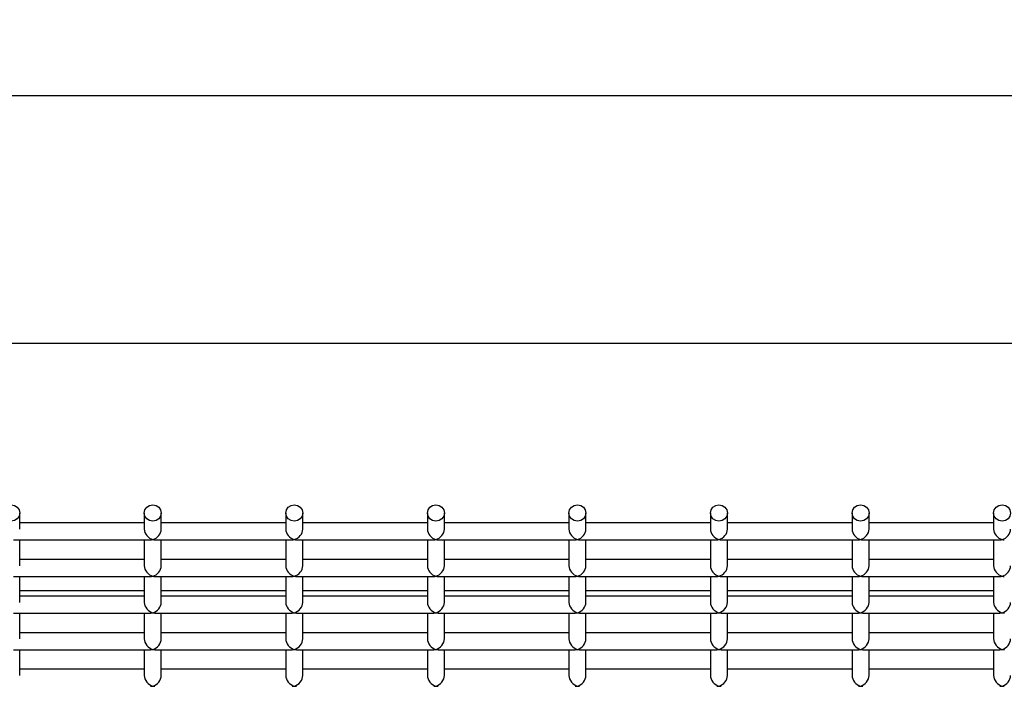
# Model space of a CAD drawing. Units: inches. Extents: x 10 to 297, y 10 to 229.
# Drawn here: x 251 to 254, y 94 to 96 of the extents above; entities that cross this region are included whole.
import ezdxf

# ---------------------------------------------------------------- set-up
doc = ezdxf.new("R2010")
doc.units = ezdxf.units.IN
doc.header["$LTSCALE"] = 28
doc.header["$MEASUREMENT"] = 0
doc.layers.add('FORMAT', color=7, linetype='Continuous')
doc.styles.add('SLDTEXTSTYLE0', font='GOTHIC.TTF', dxfattribs={"width": 0.913})
doc.dimstyles.new('SLDDIMSTYLE1', dxfattribs={"dimtxt": 2.333333, "dimasz": 2.8, "dimexe": 0, "dimexo": 0.0625, "dimgap": 0.583333, "dimtad": 0, "dimdec": 6, "dimrnd": 1e-09, "dimzin": 12, "dimdsep": 46, "dimlunit": 5, "dimtxsty": 'SLDTEXTSTYLE0', "dimsah": 1, "dimcen": 0.09, "dimadec": 0, "dimazin": 3, "dimtfac": 1, "dimtdec": 3, "dimtofl": 0, "dimtmove": 0, "dimatfit": 3, "dimfxl": 1, "dimfrac": 2, "dimtolj": 1, "dimtzin": 12, "dimarcsym": 0})

# ---------------------------------------------------------------- blocks, each defined once
blk = doc.blocks.new('_D_6')
at = {"layer": 'FORMAT'}
for p, q in [((239.1437, 66.8107), (239.1437, 127.5006)), ((262.8698, 114.9262), (262.8698, 127.5006)), ((239.1437, 124.0006), (262.8698, 124.0006)), ((262.8698, 124.0006), (267.6321, 124.0006))]:
    blk.add_line(p, q, dxfattribs=at)
for points in [[(239.1437, 124.0006), (241.9437, 123.5806), (241.9437, 124.4206)], [(262.8698, 124.0006), (260.0698, 124.4206), (260.0698, 123.5806)]]:
    blk.add_solid(points, dxfattribs=at)
at = {"layer": 'FORMAT', "char_height": 2.33333, "attachment_point": 1, "style": 'SLDTEXTSTYLE0'}
for s, insert in [('23 3/4"', (267.6321, 125.1273)), (' Overall', (277.713, 125.1273))]:
    blk.add_mtext(s, dxfattribs=dict(at, insert=insert))

msp = doc.modelspace()

# ---------------------------------------------------------------- linework, layer by layer
at = {"color": 7, "linetype": 'Continuous', "lineweight": 25}
for p, q in [((244.9908336, 96.1481729), (261.7658335, 96.1481729)), ((244.9908336, 95.2738807), (261.7658335, 95.2738807)), ((250.9623496, 94.6162725), (250.9623496, 94.6732161)), ((251.4023495, 94.6732161), (251.4023495, 94.6162725)), ((251.4623496, 94.6162725), (251.4623496, 94.6732161)), ((251.9023496, 94.6732161), (251.9023496, 94.6162725)), ((251.9623495, 94.6162725), (251.9623495, 94.6732161)), ((252.4023495, 94.6732161), (252.4023495, 94.6162725)), ((252.4623496, 94.6162725), (252.4623496, 94.6732161)), ((252.9023495, 94.6732161), (252.9023495, 94.6162725)), ((252.9623496, 94.6162725), (252.9623496, 94.6732161)), ((253.4023496, 94.6732161), (253.4023496, 94.6162725)), ((253.4623496, 94.6162725), (253.4623496, 94.6732161)), ((253.9023496, 94.6732161), (253.9023496, 94.6162725)), ((253.9623495, 94.6162725), (253.9623495, 94.6732161)), ((254.4023496, 94.6732161), (254.4023496, 94.6162725)), ((251.4023495, 94.6385093), (250.9623496, 94.6385093)), ((251.9023496, 94.6385093), (251.4623496, 94.6385093)), ((252.4023495, 94.6385093), (251.9623495, 94.6385093)), ((252.9023495, 94.6385093), (252.4623496, 94.6385093)), ((253.4023496, 94.6385093), (252.9623496, 94.6385093)), ((253.9023496, 94.6385093), (253.4623496, 94.6385093)), ((254.4023496, 94.6385093), (253.9623495, 94.6385093)), ((250.9401142, 94.5785104), (251.424585, 94.5785104)), ((250.9623496, 94.4868647), (250.9623496, 94.5785104)), ((251.4023495, 94.5785104), (251.4023495, 94.4868647)), ((251.4401141, 94.5785104), (251.924585, 94.5785104)), ((251.4623496, 94.4868647), (251.4623496, 94.5785104)), ((251.9023496, 94.5785104), (251.9023496, 94.4868647)), ((251.9401141, 94.5785104), (252.424585, 94.5785104)), ((251.9623495, 94.4868647), (251.9623495, 94.5785104)), ((252.4023495, 94.5785104), (252.4023495, 94.4868647)), ((252.4401141, 94.5785104), (252.924585, 94.5785104)), ((252.4623496, 94.4868647), (252.4623496, 94.5785104)), ((252.9023495, 94.5785104), (252.9023495, 94.4868647)), ((252.9401141, 94.5785104), (253.424585, 94.5785104)), ((252.9623496, 94.4868647), (252.9623496, 94.5785104)), ((253.4023496, 94.5785104), (253.4023496, 94.4868647)), ((253.4401141, 94.5785104), (253.924585, 94.5785104)), ((253.4623496, 94.4868647), (253.4623496, 94.5785104)), ((253.9023496, 94.5785104), (253.9023496, 94.4868647)), ((253.9401141, 94.5785104), (254.424585, 94.5785104)), ((253.9623495, 94.4868647), (253.9623495, 94.5785104)), ((254.4023496, 94.5785104), (254.4023496, 94.4868647)), ((251.4023495, 94.5091015), (250.9623496, 94.5091015)), ((251.9023496, 94.5091015), (251.4623496, 94.5091015)), ((252.4023495, 94.5091015), (251.9623495, 94.5091015)), ((252.9023495, 94.5091015), (252.4623496, 94.5091015)), ((253.4023496, 94.5091015), (252.9623496, 94.5091015)), ((253.9023496, 94.5091015), (253.4623496, 94.5091015)), ((254.4023496, 94.5091015), (253.9623495, 94.5091015)), ((250.9401142, 94.4490979), (251.424585, 94.4490979)), ((250.9623496, 94.3574569), (250.9623496, 94.4490979)), ((251.4023495, 94.4490979), (251.4023495, 94.3574569)), ((251.4401141, 94.4490979), (251.924585, 94.4490979)), ((251.4623496, 94.3574569), (251.4623496, 94.4490979)), ((251.9023496, 94.4490979), (251.9023496, 94.3574569)), ((251.9401141, 94.4490979), (252.424585, 94.4490979)), ((251.9623495, 94.3574569), (251.9623495, 94.4490979)), ((252.4023495, 94.4490979), (252.4023495, 94.3574569)), ((252.4401141, 94.4490979), (252.924585, 94.4490979)), ((252.4623496, 94.3574569), (252.4623496, 94.4490979)), ((252.9023495, 94.4490979), (252.9023495, 94.3574569)), ((252.9401141, 94.4490979), (253.424585, 94.4490979)), ((252.9623496, 94.3574569), (252.9623496, 94.4490979)), ((253.4023496, 94.4490979), (253.4023496, 94.3574569)), ((253.4401141, 94.4490979), (253.924585, 94.4490979)), ((253.4623496, 94.3574569), (253.4623496, 94.4490979)), ((253.9023496, 94.4490979), (253.9023496, 94.3574569)), ((253.9401141, 94.4490979), (254.424585, 94.4490979)), ((253.9623495, 94.3574569), (253.9623495, 94.4490979)), ((254.4023496, 94.4490979), (254.4023496, 94.3574569)), ((250.9623496, 94.3995932), (251.4023495, 94.3995932)), ((251.4623496, 94.3995932), (251.9023496, 94.3995932)), ((251.9623495, 94.3995932), (252.4023495, 94.3995932)), ((252.4623496, 94.3995932), (252.9023495, 94.3995932)), ((252.9623496, 94.3995932), (253.4023496, 94.3995932)), ((253.4623496, 94.3995932), (253.9023496, 94.3995932)), ((253.9623495, 94.3995932), (254.4023496, 94.3995932)), ((251.4023495, 94.379689), (250.9623496, 94.379689)), ((251.9023496, 94.379689), (251.4623496, 94.379689)), ((252.4023495, 94.379689), (251.9623495, 94.379689)), ((252.9023495, 94.379689), (252.4623496, 94.379689)), ((253.4023496, 94.379689), (252.9623496, 94.379689)), ((253.9023496, 94.379689), (253.4623496, 94.379689)), ((254.4023496, 94.379689), (253.9623495, 94.379689)), ((250.9401142, 94.3196901), (251.424585, 94.3196901)), ((250.9623496, 94.2280445), (250.9623496, 94.3196901)), ((251.4023495, 94.3196901), (251.4023495, 94.2280445)), ((251.4401141, 94.3196901), (251.924585, 94.3196901)), ((251.4623496, 94.2280445), (251.4623496, 94.3196901)), ((251.9023496, 94.3196901), (251.9023496, 94.2280445)), ((251.9401141, 94.3196901), (252.424585, 94.3196901)), ((251.9623495, 94.2280445), (251.9623495, 94.3196901)), ((252.4023495, 94.3196901), (252.4023495, 94.2280445)), ((252.4401141, 94.3196901), (252.924585, 94.3196901)), ((252.4623496, 94.2280445), (252.4623496, 94.3196901)), ((252.9023495, 94.3196901), (252.9023495, 94.2280445)), ((252.9401141, 94.3196901), (253.424585, 94.3196901)), ((252.9623496, 94.2280445), (252.9623496, 94.3196901)), ((253.4023496, 94.3196901), (253.4023496, 94.2280445)), ((253.4401141, 94.3196901), (253.924585, 94.3196901)), ((253.4623496, 94.2280445), (253.4623496, 94.3196901)), ((253.9023496, 94.3196901), (253.9023496, 94.2280445)), ((253.9401141, 94.3196901), (254.424585, 94.3196901)), ((253.9623495, 94.2280445), (253.9623495, 94.3196901)), ((254.4023496, 94.3196901), (254.4023496, 94.2280445)), ((251.4023495, 94.2502812), (250.9623496, 94.2502812)), ((251.9023496, 94.2502812), (251.4623496, 94.2502812)), ((252.4023495, 94.2502812), (251.9623495, 94.2502812)), ((252.9023495, 94.2502812), (252.4623496, 94.2502812)), ((253.4023496, 94.2502812), (252.9623496, 94.2502812)), ((253.9023496, 94.2502812), (253.4623496, 94.2502812)), ((254.4023496, 94.2502812), (253.9623495, 94.2502812)), ((250.9401142, 94.1902823), (251.424585, 94.1902823)), ((250.9623496, 94.0986367), (250.9623496, 94.1902823)), ((251.4023495, 94.1902823), (251.4023495, 94.0986367)), ((251.4401141, 94.1902823), (251.924585, 94.1902823)), ((251.4623496, 94.0986367), (251.4623496, 94.1902823)), ((251.9023496, 94.1902823), (251.9023496, 94.0986367)), ((251.9401141, 94.1902823), (252.424585, 94.1902823)), ((251.9623495, 94.0986367), (251.9623495, 94.1902823)), ((252.4023495, 94.1902823), (252.4023495, 94.0986367)), ((252.4401141, 94.1902823), (252.924585, 94.1902823)), ((252.4623496, 94.0986367), (252.4623496, 94.1902823)), ((252.9023495, 94.1902823), (252.9023495, 94.0986367)), ((252.9401141, 94.1902823), (253.424585, 94.1902823)), ((252.9623496, 94.0986367), (252.9623496, 94.1902823)), ((253.4023496, 94.1902823), (253.4023496, 94.0986367)), ((253.4401141, 94.1902823), (253.924585, 94.1902823)), ((253.4623496, 94.0986367), (253.4623496, 94.1902823)), ((253.9023496, 94.1902823), (253.9023496, 94.0986367)), ((253.9401141, 94.1902823), (254.424585, 94.1902823)), ((253.9623495, 94.0986367), (253.9623495, 94.1902823)), ((254.4023496, 94.1902823), (254.4023496, 94.0986367)), ((251.4023495, 94.1208734), (250.9623496, 94.1208734)), ((251.9023496, 94.1208734), (251.4623496, 94.1208734)), ((252.4023495, 94.1208734), (251.9623495, 94.1208734)), ((252.9023495, 94.1208734), (252.4623496, 94.1208734)), ((253.4023496, 94.1208734), (252.9623496, 94.1208734)), ((253.9023496, 94.1208734), (253.4623496, 94.1208734)), ((254.4023496, 94.1208734), (253.9623495, 94.1208734))]:
    msp.add_line(p, q, dxfattribs=at)
at = {"color": 7, "linetype": 'Continuous', "lineweight": 25, "flags": 128}
for points in [[(250.9023496, 94.6732161), (250.9046331, 94.6843016), (250.9111364, 94.6937022), (250.9208691, 94.6999865), (250.9323496, 94.7021924), (250.9438301, 94.6999865), (250.9535628, 94.6937022), (250.9600659, 94.6843016), (250.9623496, 94.6732161), (250.9600659, 94.6621258), (250.9535628, 94.6527252), (250.9438301, 94.6464409), (250.9323496, 94.6442351), (250.9208691, 94.6464409), (250.9111364, 94.6527252), (250.9046331, 94.6621258), (250.9023496, 94.6732161)], [(251.4023495, 94.6732161), (251.4046332, 94.6843016), (251.4111364, 94.6937022), (251.4208691, 94.6999865), (251.4323495, 94.7021924), (251.44383, 94.6999865), (251.4535627, 94.6937022), (251.4600659, 94.6843016), (251.4623496, 94.6732161), (251.4600659, 94.6621258), (251.4535627, 94.6527252), (251.44383, 94.6464409), (251.4323495, 94.6442351), (251.4208691, 94.6464409), (251.4111364, 94.6527252), (251.4046332, 94.6621258), (251.4023495, 94.6732161)], [(251.9023496, 94.6732161), (251.9046332, 94.6843016), (251.9111364, 94.6937022), (251.920869, 94.6999865), (251.9323495, 94.7021924), (251.94383, 94.6999865), (251.9535628, 94.6937022), (251.9600659, 94.6843016), (251.9623495, 94.6732161), (251.9600659, 94.6621258), (251.9535628, 94.6527252), (251.94383, 94.6464409), (251.9323495, 94.6442351), (251.920869, 94.6464409), (251.9111364, 94.6527252), (251.9046332, 94.6621258), (251.9023496, 94.6732161)], [(252.4023495, 94.6732161), (252.4046332, 94.6843016), (252.4111363, 94.6937022), (252.420869, 94.6999865), (252.4323496, 94.7021924), (252.4438301, 94.6999865), (252.4535628, 94.6937022), (252.4600659, 94.6843016), (252.4623496, 94.6732161), (252.4600659, 94.6621258), (252.4535628, 94.6527252), (252.4438301, 94.6464409), (252.4323496, 94.6442351), (252.420869, 94.6464409), (252.4111363, 94.6527252), (252.4046332, 94.6621258), (252.4023495, 94.6732161)], [(252.9023495, 94.6732161), (252.9046332, 94.6843016), (252.9111363, 94.6937022), (252.920869, 94.6999865), (252.9323496, 94.7021924), (252.9438301, 94.6999865), (252.9535627, 94.6937022), (252.9600659, 94.6843016), (252.9623496, 94.6732161), (252.9600659, 94.6621258), (252.9535627, 94.6527252), (252.9438301, 94.6464409), (252.9323496, 94.6442351), (252.920869, 94.6464409), (252.9111363, 94.6527252), (252.9046332, 94.6621258), (252.9023495, 94.6732161)], [(253.4023496, 94.6732161), (253.4046331, 94.6843016), (253.4111363, 94.6937022), (253.420869, 94.6999865), (253.4323495, 94.7021924), (253.44383, 94.6999865), (253.4535628, 94.6937022), (253.4600659, 94.6843016), (253.4623496, 94.6732161), (253.4600659, 94.6621258), (253.4535628, 94.6527252), (253.44383, 94.6464409), (253.4323495, 94.6442351), (253.420869, 94.6464409), (253.4111363, 94.6527252), (253.4046331, 94.6621258), (253.4023496, 94.6732161)], [(253.9023496, 94.6732161), (253.9046332, 94.6843016), (253.9111363, 94.6937022), (253.920869, 94.6999865), (253.9323495, 94.7021924), (253.9438301, 94.6999865), (253.9535628, 94.6937022), (253.9600659, 94.6843016), (253.9623495, 94.6732161), (253.9600659, 94.6621258), (253.9535628, 94.6527252), (253.9438301, 94.6464409), (253.9323495, 94.6442351), (253.920869, 94.6464409), (253.9111363, 94.6527252), (253.9046332, 94.6621258), (253.9023496, 94.6732161)], [(254.4023496, 94.6732161), (254.4046331, 94.6843016), (254.4111364, 94.6937022), (254.4208691, 94.6999865), (254.4323496, 94.7021924), (254.4438301, 94.6999865), (254.4535628, 94.6937022), (254.4600659, 94.6843016), (254.4623496, 94.6732161), (254.4600659, 94.6621258), (254.4535628, 94.6527252), (254.4438301, 94.6464409), (254.4323496, 94.6442351), (254.4208691, 94.6464409), (254.4111364, 94.6527252), (254.4046331, 94.6621258), (254.4023496, 94.6732161)]]:
    msp.add_lwpolyline(points, dxfattribs=at)
at = {"color": 7, "linetype": 'Continuous', "lineweight": 25}
for centre, major_axis, start_param, end_param in [((251.4323495, 94.6085093), (0.0238006, -0.0238006), 3.796091123, 5.36688745), ((251.4323495, 94.6085093), (0.0238006, 0.0238006), 4.057890511, 5.628686838), ((251.9323496, 94.6085093), (0.0238006, -0.0238006), 3.796091123, 5.36688745), ((251.9323496, 94.6085093), (0.0238006, 0.0238006), 4.057890511, 5.628686838), ((252.4323496, 94.6085093), (0.0238006, -0.0238006), 3.796091123, 5.36688745), ((252.4323496, 94.6085093), (0.0238006, 0.0238006), 4.057890511, 5.628686838), ((252.9323496, 94.6085093), (0.0238006, -0.0238006), 3.796091123, 5.36688745), ((252.9323496, 94.6085093), (0.0238006, 0.0238006), 4.057890511, 5.628686838), ((253.4323496, 94.6085093), (0.0238006, -0.0238006), 3.796091123, 5.36688745), ((253.4323496, 94.6085093), (0.0238006, 0.0238006), 4.057890511, 5.628686838), ((253.9323496, 94.6085093), (0.0238006, -0.0238006), 3.796091123, 5.36688745), ((253.9323496, 94.6085093), (0.0238006, 0.0238006), 4.057890511, 5.628686838), ((254.4323496, 94.6085093), (0.0238006, -0.0238006), 3.796091123, 5.36688745), ((254.4323496, 94.6085093), (0.0238006, 0.0238006), 4.057890511, 5.628686838), ((251.4323495, 94.6085093), (0.0238006, 0.0238006), 3.796091123, 4.057890511), ((251.4323495, 94.6085093), (0.0238006, -0.0238006), 5.36688745, 5.628686838), ((251.9323496, 94.6085093), (0.0238006, 0.0238006), 3.796091123, 4.057890511), ((251.9323496, 94.6085093), (0.0238006, -0.0238006), 5.36688745, 5.628686838), ((252.4323496, 94.6085093), (0.0238006, 0.0238006), 3.796091123, 4.057890511), ((252.4323496, 94.6085093), (0.0238006, -0.0238006), 5.36688745, 5.628686838), ((252.9323496, 94.6085093), (0.0238006, 0.0238006), 3.796091123, 4.057890511), ((252.9323496, 94.6085093), (0.0238006, -0.0238006), 5.36688745, 5.628686838), ((253.4323496, 94.6085093), (0.0238006, 0.0238006), 3.796091123, 4.057890511), ((253.4323496, 94.6085093), (0.0238006, -0.0238006), 5.36688745, 5.628686838), ((253.9323496, 94.6085093), (0.0238006, 0.0238006), 3.796091123, 4.057890511), ((253.9323496, 94.6085093), (0.0238006, -0.0238006), 5.36688745, 5.628686838), ((254.4323496, 94.6085093), (0.0238006, 0.0238006), 3.796091123, 4.057890511), ((254.4323496, 94.6085093), (0.0238006, -0.0238006), 5.36688745, 5.628686838), ((251.4323495, 94.4790998), (0.0238006, -0.0238006), 3.796091123, 5.36688745), ((251.4323495, 94.4790998), (0.0238006, 0.0238006), 4.057890511, 5.628686838), ((251.9323496, 94.4790998), (0.0238006, -0.0238006), 3.796091123, 5.36688745), ((251.9323496, 94.4790998), (0.0238006, 0.0238006), 4.057890511, 5.628686838), ((252.4323496, 94.4790998), (0.0238006, -0.0238006), 3.796091123, 5.36688745), ((252.4323496, 94.4790998), (0.0238006, 0.0238006), 4.057890511, 5.628686838), ((252.9323496, 94.4790998), (0.0238006, -0.0238006), 3.796091123, 5.36688745), ((252.9323496, 94.4790998), (0.0238006, 0.0238006), 4.057890511, 5.628686838), ((253.4323496, 94.4790998), (0.0238006, -0.0238006), 3.796091123, 5.36688745), ((253.4323496, 94.4790998), (0.0238006, 0.0238006), 4.057890511, 5.628686838), ((253.9323496, 94.4790998), (0.0238006, -0.0238006), 3.796091123, 5.36688745), ((253.9323496, 94.4790998), (0.0238006, 0.0238006), 4.057890511, 5.628686838), ((254.4323496, 94.4790998), (0.0238006, -0.0238006), 3.796091123, 5.36688745), ((254.4323496, 94.4790998), (0.0238006, 0.0238006), 4.057890511, 5.628686838), ((251.4323495, 94.4790998), (0.0238006, 0.0238006), 3.796091123, 4.057890511), ((251.4323495, 94.4790998), (0.0238006, -0.0238006), 5.36688745, 5.628686838), ((251.9323496, 94.4790998), (0.0238006, 0.0238006), 3.796091123, 4.057890511), ((251.9323496, 94.4790998), (0.0238006, -0.0238006), 5.36688745, 5.628686838), ((252.4323496, 94.4790998), (0.0238006, 0.0238006), 3.796091123, 4.057890511), ((252.4323496, 94.4790998), (0.0238006, -0.0238006), 5.36688745, 5.628686838), ((252.9323496, 94.4790998), (0.0238006, 0.0238006), 3.796091123, 4.057890511), ((252.9323496, 94.4790998), (0.0238006, -0.0238006), 5.36688745, 5.628686838), ((253.4323496, 94.4790998), (0.0238006, 0.0238006), 3.796091123, 4.057890511), ((253.4323496, 94.4790998), (0.0238006, -0.0238006), 5.36688745, 5.628686838), ((253.9323496, 94.4790998), (0.0238006, 0.0238006), 3.796091123, 4.057890511), ((253.9323496, 94.4790998), (0.0238006, -0.0238006), 5.36688745, 5.628686838), ((254.4323496, 94.4790998), (0.0238006, 0.0238006), 3.796091123, 4.057890511), ((254.4323496, 94.4790998), (0.0238006, -0.0238006), 5.36688745, 5.628686838), ((251.4323495, 94.3496903), (0.0238006, -0.0238006), 3.796091123, 5.36688745), ((251.4323495, 94.3496903), (0.0238006, 0.0238006), 4.057890511, 5.628686838), ((251.9323496, 94.3496903), (0.0238006, -0.0238006), 3.796091123, 5.36688745), ((251.9323496, 94.3496903), (0.0238006, 0.0238006), 4.057890511, 5.628686838), ((252.4323496, 94.3496903), (0.0238006, -0.0238006), 3.796091123, 5.36688745), ((252.4323496, 94.3496903), (0.0238006, 0.0238006), 4.057890511, 5.628686838), ((252.9323496, 94.3496903), (0.0238006, -0.0238006), 3.796091123, 5.36688745), ((252.9323496, 94.3496903), (0.0238006, 0.0238006), 4.057890511, 5.628686838), ((253.4323496, 94.3496903), (0.0238006, -0.0238006), 3.796091123, 5.36688745), ((253.4323496, 94.3496903), (0.0238006, 0.0238006), 4.057890511, 5.628686838), ((253.9323496, 94.3496903), (0.0238006, -0.0238006), 3.796091123, 5.36688745), ((253.9323496, 94.3496903), (0.0238006, 0.0238006), 4.057890511, 5.628686838), ((254.4323496, 94.3496903), (0.0238006, -0.0238006), 3.796091123, 5.36688745), ((254.4323496, 94.3496903), (0.0238006, 0.0238006), 4.057890511, 5.628686838), ((251.4323495, 94.3496903), (0.0238006, 0.0238006), 3.796091123, 4.057890511), ((251.4323495, 94.3496903), (0.0238006, -0.0238006), 5.36688745, 5.628686838), ((251.9323496, 94.3496903), (0.0238006, 0.0238006), 3.796091123, 4.057890511), ((251.9323496, 94.3496903), (0.0238006, -0.0238006), 5.36688745, 5.628686838), ((252.4323496, 94.3496903), (0.0238006, 0.0238006), 3.796091123, 4.057890511), ((252.4323496, 94.3496903), (0.0238006, -0.0238006), 5.36688745, 5.628686838), ((252.9323496, 94.3496903), (0.0238006, 0.0238006), 3.796091123, 4.057890511), ((252.9323496, 94.3496903), (0.0238006, -0.0238006), 5.36688745, 5.628686838), ((253.4323496, 94.3496903), (0.0238006, 0.0238006), 3.796091123, 4.057890511), ((253.4323496, 94.3496903), (0.0238006, -0.0238006), 5.36688745, 5.628686838), ((253.9323496, 94.3496903), (0.0238006, 0.0238006), 3.796091123, 4.057890511), ((253.9323496, 94.3496903), (0.0238006, -0.0238006), 5.36688745, 5.628686838), ((254.4323496, 94.3496903), (0.0238006, 0.0238006), 3.796091123, 4.057890511), ((254.4323496, 94.3496903), (0.0238006, -0.0238006), 5.36688745, 5.628686838), ((251.4323495, 94.2202808), (0.0238006, -0.0238006), 3.796091123, 5.36688745), ((251.4323495, 94.2202808), (0.0238006, 0.0238006), 4.057890511, 5.628686838), ((251.9323496, 94.2202808), (0.0238006, -0.0238006), 3.796091123, 5.36688745), ((251.9323496, 94.2202808), (0.0238006, 0.0238006), 4.057890511, 5.628686838), ((252.4323496, 94.2202808), (0.0238006, -0.0238006), 3.796091123, 5.36688745), ((252.4323496, 94.2202808), (0.0238006, 0.0238006), 4.057890511, 5.628686838), ((252.9323496, 94.2202808), (0.0238006, -0.0238006), 3.796091123, 5.36688745), ((252.9323496, 94.2202808), (0.0238006, 0.0238006), 4.057890511, 5.628686838), ((253.4323496, 94.2202808), (0.0238006, -0.0238006), 3.796091123, 5.36688745), ((253.4323496, 94.2202808), (0.0238006, 0.0238006), 4.057890511, 5.628686838), ((253.9323496, 94.2202808), (0.0238006, -0.0238006), 3.796091123, 5.36688745), ((253.9323496, 94.2202808), (0.0238006, 0.0238006), 4.057890511, 5.628686838), ((254.4323496, 94.2202808), (0.0238006, -0.0238006), 3.796091123, 5.36688745), ((254.4323496, 94.2202808), (0.0238006, 0.0238006), 4.057890511, 5.628686838), ((251.4323495, 94.2202808), (0.0238006, 0.0238006), 3.796091123, 4.057890511), ((251.4323495, 94.2202808), (0.0238006, -0.0238006), 5.36688745, 5.628686838), ((251.9323496, 94.2202808), (0.0238006, 0.0238006), 3.796091123, 4.057890511), ((251.9323496, 94.2202808), (0.0238006, -0.0238006), 5.36688745, 5.628686838), ((252.4323496, 94.2202808), (0.0238006, 0.0238006), 3.796091123, 4.057890511), ((252.4323496, 94.2202808), (0.0238006, -0.0238006), 5.36688745, 5.628686838), ((252.9323496, 94.2202808), (0.0238006, 0.0238006), 3.796091123, 4.057890511), ((252.9323496, 94.2202808), (0.0238006, -0.0238006), 5.36688745, 5.628686838), ((253.4323496, 94.2202808), (0.0238006, 0.0238006), 3.796091123, 4.057890511), ((253.4323496, 94.2202808), (0.0238006, -0.0238006), 5.36688745, 5.628686838), ((253.9323496, 94.2202808), (0.0238006, 0.0238006), 3.796091123, 4.057890511), ((253.9323496, 94.2202808), (0.0238006, -0.0238006), 5.36688745, 5.628686838), ((254.4323496, 94.2202808), (0.0238006, 0.0238006), 3.796091123, 4.057890511), ((254.4323496, 94.2202808), (0.0238006, -0.0238006), 5.36688745, 5.628686838), ((251.4323495, 94.0908712), (0.0238006, -0.0238006), 3.796091123, 5.36688745), ((251.4323495, 94.0908712), (0.0238006, 0.0238006), 4.057890511, 5.628686838), ((251.9323496, 94.0908712), (0.0238006, -0.0238006), 3.796091123, 5.36688745), ((251.9323496, 94.0908712), (0.0238006, 0.0238006), 4.057890511, 5.628686838), ((252.4323496, 94.0908712), (0.0238006, -0.0238006), 3.796091123, 5.36688745), ((252.4323496, 94.0908712), (0.0238006, 0.0238006), 4.057890511, 5.628686838), ((252.9323496, 94.0908712), (0.0238006, -0.0238006), 3.796091123, 5.36688745), ((252.9323496, 94.0908712), (0.0238006, 0.0238006), 4.057890511, 5.628686838), ((253.4323496, 94.0908712), (0.0238006, -0.0238006), 3.796091123, 5.36688745), ((253.4323496, 94.0908712), (0.0238006, 0.0238006), 4.057890511, 5.628686838), ((253.9323496, 94.0908712), (0.0238006, -0.0238006), 3.796091123, 5.36688745), ((253.9323496, 94.0908712), (0.0238006, 0.0238006), 4.057890511, 5.628686838), ((254.4323496, 94.0908712), (0.0238006, -0.0238006), 3.796091123, 5.36688745), ((254.4323496, 94.0908712), (0.0238006, 0.0238006), 4.057890511, 5.628686838), ((251.4323495, 94.0908712), (0.0238006, 0.0238006), 3.796091123, 4.057890511), ((251.4323495, 94.0908712), (0.0238006, -0.0238006), 5.36688745, 5.628686838), ((251.9323496, 94.0908712), (0.0238006, 0.0238006), 3.796091123, 4.057890511), ((251.9323496, 94.0908712), (0.0238006, -0.0238006), 5.36688745, 5.628686838), ((252.4323496, 94.0908712), (0.0238006, 0.0238006), 3.796091123, 4.057890511), ((252.4323496, 94.0908712), (0.0238006, -0.0238006), 5.36688745, 5.628686838), ((252.9323496, 94.0908712), (0.0238006, 0.0238006), 3.796091123, 4.057890511), ((252.9323496, 94.0908712), (0.0238006, -0.0238006), 5.36688745, 5.628686838), ((253.4323496, 94.0908712), (0.0238006, 0.0238006), 3.796091123, 4.057890511), ((253.4323496, 94.0908712), (0.0238006, -0.0238006), 5.36688745, 5.628686838), ((253.9323496, 94.0908712), (0.0238006, 0.0238006), 3.796091123, 4.057890511), ((253.9323496, 94.0908712), (0.0238006, -0.0238006), 5.36688745, 5.628686838), ((254.4323496, 94.0908712), (0.0238006, 0.0238006), 3.796091123, 4.057890511), ((254.4323496, 94.0908712), (0.0238006, -0.0238006), 5.36688745, 5.628686838)]:
    msp.add_ellipse(centre, major_axis=major_axis, ratio=0.767326988, start_param=start_param, end_param=end_param, dxfattribs=at)

# ---------------------------------------------------------------- dimensions: what is measured, and where the dimension line sits
at = {"layer": 'FORMAT'}
dim = msp.add_linear_dim(base=(262.86983368, 124.00056607), p1=(239.14366515, 65.41072016), p2=(262.86983368, 113.52622107), angle=0, text='<> Overall', dimstyle='SLDDIMSTYLE1', dxfattribs=at)
dim.commit()
dim.dimension.update_dxf_attribs({"geometry": '_D_6', "text_midpoint": (278.48211718, 124.00056607), "dimtype": 160})

doc.saveas('drawing.dxf')
